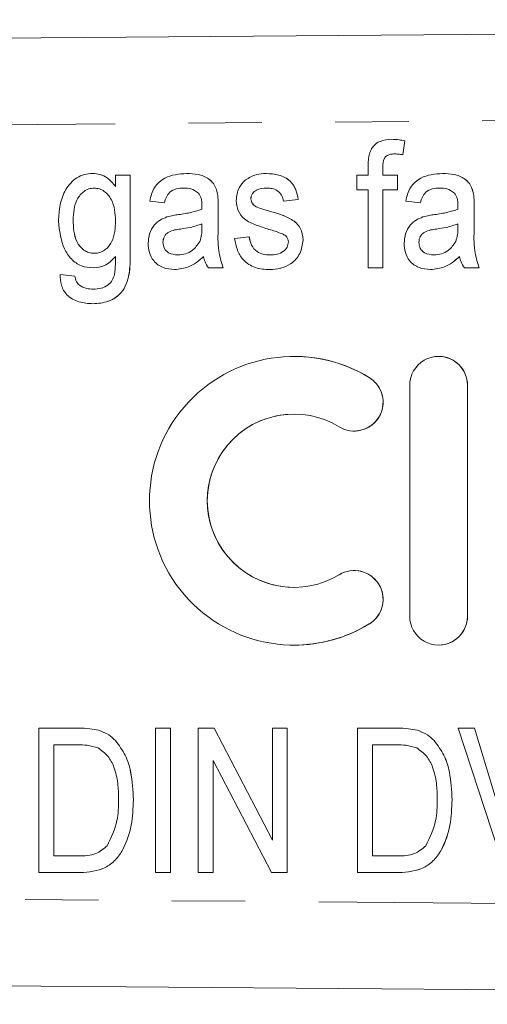
# Model space of a CAD drawing. Units: millimetres. Extents: x 142 to 264, y 96 to 254.
# Drawn here: x 222 to 230, y 102 to 120 of the extents above; entities that cross this region are included whole.
import ezdxf

# ---------------------------------------------------------------- set-up
doc = ezdxf.new("R2010")
doc.units = ezdxf.units.MM
doc.linetypes.add('PHANTOM', pattern=[12.7, 6.35, -1.27, 1.27, -1.27, 1.27, -1.27])

msp = doc.modelspace()

# ---------------------------------------------------------------- linework, layer by layer
at = {"color": 7, "linetype": 'Continuous', "lineweight": 15}
for p, q in [((201.425, 119.04), (261.401, 119.516)), ((228.089, 117.445), (228.09, 117.445)), ((228.314, 117.417), (228.277, 117.177)), ((228.314, 117.417), (228.278, 117.177)), ((228.314, 117.417), (228.314, 117.417)), ((228.277, 117.177), (228.278, 117.177)), ((227.682, 116.825), (227.682, 116.988)), ((222.912, 116.853), (222.913, 116.853)), ((223.31, 116.627), (223.31, 116.825)), ((223.31, 116.825), (223.564, 116.825)), ((223.564, 116.825), (223.564, 115.455)), ((223.564, 116.825), (223.564, 115.455)), ((223.564, 116.825), (223.564, 116.825)), ((224.54, 116.853), (224.54, 116.853)), ((225.913, 116.853), (225.913, 116.853)), ((227.484, 116.571), (227.484, 116.825)), ((227.484, 116.825), (227.682, 116.825)), ((227.935, 116.961), (227.935, 116.825)), ((227.935, 116.961), (227.936, 116.961)), ((227.935, 116.825), (228.189, 116.825)), ((227.936, 116.961), (227.936, 116.825)), ((228.189, 116.825), (228.189, 116.571)), ((228.189, 116.825), (228.19, 116.825)), ((228.19, 116.825), (228.19, 116.571)), ((228.968, 116.853), (228.968, 116.853)), ((225.075, 116.5), (225.075, 116.5)), ((227.682, 116.571), (227.484, 116.571)), ((227.682, 115.217), (227.682, 116.571)), ((228.189, 116.571), (227.935, 116.571)), ((227.935, 116.571), (227.935, 115.217)), ((227.936, 116.571), (227.936, 115.217)), ((228.189, 116.571), (228.19, 116.571)), ((229.503, 116.5), (229.503, 116.5)), ((224.156, 116.345), (223.902, 116.373)), ((224.156, 116.345), (224.156, 116.345)), ((225.651, 116.415), (225.651, 116.415)), ((225.678, 116.331), (225.678, 116.331)), ((226.469, 116.402), (226.215, 116.373)), ((226.469, 116.402), (226.215, 116.373)), ((226.215, 116.373), (226.215, 116.373)), ((226.469, 116.402), (226.469, 116.402)), ((228.584, 116.345), (228.33, 116.373)), ((228.584, 116.345), (228.585, 116.345)), ((225.087, 116.259), (225.087, 115.915)), ((225.087, 116.259), (225.087, 115.915)), ((225.087, 116.259), (225.087, 116.259)), ((225.762, 116.267), (225.762, 116.267)), ((225.956, 116.205), (225.957, 116.205)), ((229.515, 116.259), (229.515, 115.915)), ((229.515, 116.259), (229.515, 115.915)), ((229.515, 116.259), (229.515, 116.259)), ((222.577, 116.045), (222.577, 116.045)), ((224.803, 115.897), (224.805, 115.979)), ((229.232, 115.897), (229.233, 115.979)), ((224.441, 115.891), (224.441, 115.891)), ((225.087, 115.915), (225.087, 115.915)), ((228.869, 115.891), (228.869, 115.891)), ((229.515, 115.915), (229.515, 115.915)), ((224.128, 115.659), (224.128, 115.659)), ((225.369, 115.725), (225.623, 115.753)), ((225.623, 115.753), (225.623, 115.753)), ((226.553, 115.7), (226.554, 115.7)), ((228.556, 115.659), (228.556, 115.659)), ((223.564, 115.455), (223.564, 115.455)), ((222.351, 115.104), (222.605, 115.076)), ((222.351, 115.104), (222.605, 115.076)), ((222.351, 115.104), (222.351, 115.104)), ((222.924, 115.217), (222.925, 115.217)), ((224.331, 115.189), (224.332, 115.189)), ((225.171, 115.217), (224.918, 115.217)), ((225.171, 115.217), (225.172, 115.217)), ((225.979, 115.189), (225.979, 115.189)), ((227.935, 115.217), (227.682, 115.217)), ((227.935, 115.217), (227.936, 115.217)), ((228.76, 115.189), (228.76, 115.189)), ((229.599, 115.217), (229.346, 115.217)), ((229.599, 115.217), (229.6, 115.217)), ((222.605, 115.076), (222.605, 115.076)), ((222.684, 114.917), (222.685, 114.917)), ((222.917, 114.597), (222.917, 114.597)), ((226.397, 113.685), (226.397, 113.685)), ((228.899, 113.685), (228.899, 113.685)), ((228.399, 113.185), (228.399, 109.185)), ((229.399, 109.185), (229.399, 113.185)), ((229.399, 109.185), (229.399, 113.185)), ((226.397, 112.685), (226.397, 112.685)), ((227.438, 112.392), (227.439, 112.392)), ((227.439, 109.977), (227.438, 109.977)), ((226.397, 109.685), (226.397, 109.685)), ((226.397, 108.685), (226.397, 108.685)), ((228.899, 108.685), (228.899, 108.685)), ((221.985, 104.745), (221.985, 107.245)), ((221.985, 107.245), (222.666, 107.245)), ((223.018, 107.209), (223.018, 107.209)), ((224.004, 104.745), (224.004, 107.245)), ((224.004, 107.245), (224.26, 107.245)), ((224.26, 107.245), (224.26, 104.745)), ((224.26, 107.245), (224.261, 107.245)), ((224.261, 107.245), (224.261, 104.745)), ((224.741, 104.745), (224.741, 107.245)), ((224.741, 107.245), (225.015, 107.245)), ((225.015, 107.245), (226.023, 105.307)), ((225.015, 107.245), (226.023, 105.306)), ((225.015, 107.245), (225.015, 107.245)), ((226.023, 105.306), (226.023, 107.245)), ((226.023, 107.245), (226.28, 107.245)), ((226.28, 107.245), (226.28, 104.745)), ((226.28, 107.245), (226.28, 104.745)), ((226.28, 107.245), (226.28, 107.245)), ((227.497, 104.745), (227.497, 107.245)), ((227.497, 107.245), (228.179, 107.245)), ((228.531, 107.209), (228.531, 107.209)), ((230.058, 104.745), (229.236, 107.245)), ((229.236, 107.245), (229.517, 107.245)), ((229.517, 107.245), (230.063, 105.453)), ((229.517, 107.245), (230.063, 105.453)), ((229.517, 107.245), (229.517, 107.245)), ((222.663, 106.956), (222.241, 106.956)), ((222.241, 106.956), (222.241, 105.033)), ((222.242, 106.956), (222.242, 105.033)), ((223.308, 107.03), (223.308, 107.03)), ((228.176, 106.956), (227.754, 106.956)), ((227.754, 106.956), (227.754, 105.033)), ((227.754, 106.956), (227.754, 105.033)), ((228.821, 107.03), (228.821, 107.03)), ((226.006, 104.745), (224.998, 106.684)), ((224.998, 106.684), (224.998, 104.745)), ((224.998, 106.683), (224.998, 104.745)), ((223.619, 106.008), (223.62, 106.008)), ((229.132, 106.008), (229.132, 106.008)), ((222.241, 105.033), (222.67, 105.033)), ((227.754, 105.033), (228.183, 105.033)), ((222.698, 104.745), (221.985, 104.745)), ((222.698, 104.745), (222.699, 104.745)), ((224.26, 104.745), (224.004, 104.745)), ((224.26, 104.745), (224.261, 104.745)), ((224.998, 104.745), (224.741, 104.745)), ((224.998, 104.745), (224.998, 104.745)), ((226.28, 104.745), (226.006, 104.745)), ((226.28, 104.745), (226.28, 104.745)), ((228.211, 104.745), (227.497, 104.745)), ((228.211, 104.745), (228.211, 104.745)), ((261.401, 102.464), (201.425, 102.94))]:
    msp.add_line(p, q, dxfattribs=at)
at = {"color": 8, "linetype": 'PHANTOM', "lineweight": 0}
for p, q in [((261.401, 118.016), (201.425, 117.54)), ((227.699, 113.319), (227.699, 113.319)), ((229.399, 113.185), (229.399, 113.185)), ((229.399, 109.185), (229.399, 109.185)), ((227.699, 109.05), (227.699, 109.05)), ((201.425, 104.44), (261.401, 103.964))]:
    msp.add_line(p, q, dxfattribs=at)
at = {"color": 7, "linetype": 'Continuous', "lineweight": 15}
for centre, radius, start, end in [((226.397, 111.185), 2.5, 58.6218, 301.3782), ((226.397, 111.185), 2.5, 58.6198, 90), ((228.899, 113.185), 0.5, 359.9985, 180.0015), ((228.899, 113.185), 0.5, 359.9988, 89.9992), ((227.438, 112.892), 0.5, 238.6223, 58.6209), ((227.439, 112.892), 0.5, 270.0018, 58.6204), ((226.397, 111.185), 1.5, 90.0012, 269.9988), ((226.397, 111.185), 1.5, 58.6218, 301.3782), ((227.438, 109.477), 0.5, 301.3791, 121.3777), ((227.439, 109.477), 0.5, 301.3795, 89.9983), ((228.899, 109.185), 0.5, 179.9985, 0.0015), ((228.899, 109.185), 0.5, 270.0008, 0.0012), ((226.397, 111.185), 2.5, 270, 301.3802)]:
    msp.add_arc(centre, radius, start, end, dxfattribs=at)
for points, knots in [([(227.708, 117.218), (227.729, 117.258), (227.769, 117.337), (227.904, 117.433), (228.019, 117.441), (228.089, 117.445)], [0, 0, 0, 0, 0.2800256, 0.5601943, 1, 1, 1, 1]), ([(228.089, 117.445), (228.132, 117.443), (228.207, 117.44), (228.281, 117.424), (228.314, 117.417)], [0, 0, 0, 0, 0.559934, 1, 1, 1, 1]), ([(228.09, 117.445), (228.132, 117.443), (228.207, 117.44), (228.281, 117.424), (228.314, 117.417)], [0, 0, 0, 0, 0.559943, 1, 1, 1, 1]), ([(227.682, 116.988), (227.682, 117.032), (227.682, 117.11), (227.7, 117.185), (227.708, 117.218)], [0, 0, 0, 0, 0.5603351, 1, 1, 1, 1]), ([(228.136, 117.191), (228.114, 117.19), (228.069, 117.189), (228.004, 117.169), (227.936, 117.093), (227.936, 117.015), (227.935, 116.961)], [0, 0, 0, 0, 0.1876137, 0.3748563, 0.5607143, 1, 1, 1, 1]), ([(228.136, 117.191), (228.114, 117.19), (228.07, 117.189), (228.004, 117.169), (227.937, 117.093), (227.936, 117.015), (227.936, 116.961)], [0, 0, 0, 0, 0.1876142, 0.3748475, 0.5607131, 1, 1, 1, 1]), ([(228.277, 117.177), (228.251, 117.182), (228.204, 117.19), (228.157, 117.191), (228.136, 117.191)], [0, 0, 0, 0, 0.55992, 1, 1, 1, 1]), ([(222.323, 116.026), (222.328, 116.12), (222.339, 116.309), (222.433, 116.581), (222.595, 116.765), (222.77, 116.843), (222.865, 116.85), (222.912, 116.853)], [0, 0, 0, 0, 0.250714, 0.501, 0.749617, 0.874755, 1, 1, 1, 1]), ([(222.912, 116.853), (222.957, 116.849), (223.046, 116.843), (223.192, 116.771), (223.265, 116.682), (223.31, 116.627)], [0, 0, 0, 0, 0.280298, 0.560499, 1, 1, 1, 1]), ([(222.913, 116.853), (222.957, 116.849), (223.046, 116.843), (223.193, 116.771), (223.266, 116.682), (223.31, 116.627)], [0, 0, 0, 0, 0.2802983, 0.5604988, 1, 1, 1, 1]), ([(223.902, 116.373), (223.922, 116.455), (223.961, 116.616), (224.193, 116.826), (224.408, 116.843), (224.54, 116.853)], [0, 0, 0, 0, 0.281272, 0.560144, 1, 1, 1, 1]), ([(224.54, 116.853), (224.606, 116.851), (224.738, 116.846), (224.914, 116.779), (225.037, 116.653), (225.062, 116.551), (225.075, 116.5)], [0, 0, 0, 0, 0.280936, 0.560781, 0.779779, 1, 1, 1, 1]), ([(224.54, 116.853), (224.606, 116.851), (224.738, 116.846), (224.914, 116.779), (225.036, 116.653), (225.062, 116.551), (225.075, 116.5)], [0, 0, 0, 0, 0.280935, 0.560784, 0.779778, 1, 1, 1, 1]), ([(225.557, 116.74), (225.618, 116.777), (225.729, 116.843), (225.857, 116.85), (225.913, 116.853)], [0, 0, 0, 0, 0.558877, 1, 1, 1, 1]), ([(225.913, 116.853), (225.988, 116.848), (226.137, 116.838), (226.332, 116.743), (226.438, 116.575), (226.459, 116.46), (226.469, 116.402)], [0, 0, 0, 0, 0.280584, 0.559892, 0.779255, 1, 1, 1, 1]), ([(225.913, 116.853), (225.988, 116.848), (226.136, 116.838), (226.332, 116.743), (226.437, 116.575), (226.458, 116.46), (226.469, 116.402)], [0, 0, 0, 0, 0.28058, 0.559889, 0.779254, 1, 1, 1, 1]), ([(228.33, 116.373), (228.35, 116.455), (228.389, 116.616), (228.621, 116.826), (228.836, 116.843), (228.968, 116.853)], [0, 0, 0, 0, 0.281272, 0.56014, 1, 1, 1, 1]), ([(228.968, 116.853), (229.034, 116.851), (229.166, 116.846), (229.343, 116.779), (229.465, 116.653), (229.49, 116.551), (229.503, 116.5)], [0, 0, 0, 0, 0.28094, 0.560784, 0.779778, 1, 1, 1, 1]), ([(228.968, 116.853), (229.034, 116.851), (229.166, 116.846), (229.342, 116.779), (229.464, 116.653), (229.49, 116.551), (229.503, 116.5)], [0, 0, 0, 0, 0.280935, 0.56078, 0.779778, 1, 1, 1, 1]), ([(225.397, 116.387), (225.406, 116.463), (225.421, 116.599), (225.515, 116.697), (225.557, 116.74)], [0, 0, 0, 0, 0.559432, 1, 1, 1, 1]), ([(222.939, 116.599), (222.908, 116.596), (222.846, 116.591), (222.736, 116.532), (222.595, 116.359), (222.584, 116.171), (222.577, 116.045)], [0, 0, 0, 0, 0.125476, 0.250989, 0.500873, 1, 1, 1, 1]), ([(222.939, 116.599), (222.908, 116.596), (222.847, 116.591), (222.737, 116.532), (222.595, 116.359), (222.584, 116.171), (222.577, 116.045)], [0, 0, 0, 0, 0.125481, 0.250988, 0.500876, 1, 1, 1, 1]), ([(223.31, 116.036), (223.303, 116.164), (223.291, 116.357), (223.145, 116.531), (223.033, 116.591), (222.97, 116.596), (222.939, 116.599)], [0, 0, 0, 0, 0.499035, 0.748987, 0.874473, 1, 1, 1, 1]), ([(224.494, 116.599), (224.45, 116.598), (224.363, 116.595), (224.246, 116.542), (224.185, 116.444), (224.166, 116.378), (224.156, 116.345)], [0, 0, 0, 0, 0.280857, 0.55897, 0.779226, 1, 1, 1, 1]), ([(224.493, 116.599), (224.449, 116.598), (224.363, 116.595), (224.246, 116.542), (224.185, 116.444), (224.166, 116.378), (224.156, 116.345)], [0, 0, 0, 0, 0.280863, 0.558974, 0.779224, 1, 1, 1, 1]), ([(224.743, 116.514), (224.7, 116.543), (224.625, 116.595), (224.534, 116.598), (224.493, 116.599)], [0, 0, 0, 0, 0.557561, 1, 1, 1, 1]), ([(224.805, 116.298), (224.804, 116.342), (224.803, 116.42), (224.761, 116.485), (224.743, 116.514)], [0, 0, 0, 0, 0.561884, 1, 1, 1, 1]), ([(225.075, 116.5), (225.08, 116.455), (225.087, 116.375), (225.087, 116.295), (225.087, 116.259)], [0, 0, 0, 0, 0.55986, 1, 1, 1, 1]), ([(225.075, 116.5), (225.079, 116.455), (225.087, 116.375), (225.087, 116.295), (225.087, 116.259)], [0, 0, 0, 0, 0.55986, 1, 1, 1, 1]), ([(225.932, 116.599), (225.867, 116.597), (225.771, 116.594), (225.685, 116.519), (225.655, 116.463), (225.653, 116.431), (225.651, 116.415)], [0, 0, 0, 0, 0.49911, 0.748668, 0.87442, 1, 1, 1, 1]), ([(225.932, 116.599), (225.867, 116.597), (225.77, 116.594), (225.685, 116.519), (225.655, 116.463), (225.652, 116.431), (225.651, 116.415)], [0, 0, 0, 0, 0.499111, 0.748663, 0.874419, 1, 1, 1, 1]), ([(226.215, 116.373), (226.207, 116.41), (226.19, 116.484), (226.112, 116.562), (226.02, 116.595), (225.961, 116.598), (225.932, 116.599)], [0, 0, 0, 0, 0.279802, 0.558807, 0.779232, 1, 1, 1, 1]), ([(228.921, 116.599), (228.878, 116.598), (228.791, 116.595), (228.674, 116.542), (228.613, 116.444), (228.594, 116.378), (228.584, 116.345)], [0, 0, 0, 0, 0.2808572, 0.5589709, 0.7792227, 1, 1, 1, 1]), ([(228.922, 116.599), (228.878, 116.598), (228.791, 116.595), (228.674, 116.542), (228.613, 116.444), (228.594, 116.378), (228.585, 116.345)], [0, 0, 0, 0, 0.280856, 0.558976, 0.779226, 1, 1, 1, 1]), ([(229.171, 116.514), (229.129, 116.543), (229.053, 116.595), (228.962, 116.598), (228.921, 116.599)], [0, 0, 0, 0, 0.557553, 1, 1, 1, 1]), ([(229.233, 116.298), (229.232, 116.342), (229.231, 116.42), (229.189, 116.485), (229.171, 116.514)], [0, 0, 0, 0, 0.561883, 1, 1, 1, 1]), ([(229.503, 116.5), (229.508, 116.455), (229.515, 116.375), (229.515, 116.295), (229.515, 116.259)], [0, 0, 0, 0, 0.55986, 1, 1, 1, 1]), ([(229.503, 116.5), (229.507, 116.455), (229.515, 116.375), (229.515, 116.295), (229.515, 116.259)], [0, 0, 0, 0, 0.55986, 1, 1, 1, 1]), ([(224.803, 116.232), (224.804, 116.245), (224.804, 116.267), (224.805, 116.288), (224.805, 116.298)], [0, 0, 0, 0, 0.560018, 1, 1, 1, 1]), ([(225.964, 115.884), (225.891, 115.908), (225.745, 115.956), (225.543, 116.039), (225.416, 116.204), (225.403, 116.326), (225.397, 116.387)], [0, 0, 0, 0, 0.281205, 0.561321, 0.780396, 1, 1, 1, 1]), ([(225.651, 116.415), (225.653, 116.398), (225.655, 116.368), (225.671, 116.342), (225.678, 116.331)], [0, 0, 0, 0, 0.55968, 1, 1, 1, 1]), ([(225.651, 116.415), (225.652, 116.398), (225.655, 116.368), (225.671, 116.342), (225.678, 116.331)], [0, 0, 0, 0, 0.55968, 1, 1, 1, 1]), ([(225.678, 116.331), (225.692, 116.316), (225.716, 116.289), (225.748, 116.274), (225.762, 116.267)], [0, 0, 0, 0, 0.559266, 1, 1, 1, 1]), ([(225.678, 116.331), (225.691, 116.316), (225.715, 116.289), (225.748, 116.274), (225.762, 116.267)], [0, 0, 0, 0, 0.559294, 1, 1, 1, 1]), ([(229.232, 116.232), (229.232, 116.245), (229.232, 116.267), (229.233, 116.288), (229.233, 116.298)], [0, 0, 0, 0, 0.560018, 1, 1, 1, 1]), ([(224.198, 116.099), (224.236, 116.109), (224.302, 116.126), (224.37, 116.136), (224.4, 116.14)], [0, 0, 0, 0, 0.559897, 1, 1, 1, 1]), ([(224.4, 116.14), (224.477, 116.151), (224.614, 116.171), (224.745, 116.214), (224.803, 116.232)], [0, 0, 0, 0, 0.560234, 1, 1, 1, 1]), ([(225.762, 116.267), (225.798, 116.255), (225.863, 116.233), (225.928, 116.214), (225.957, 116.205)], [0, 0, 0, 0, 0.55994, 1, 1, 1, 1]), ([(225.762, 116.267), (225.798, 116.255), (225.862, 116.233), (225.928, 116.214), (225.956, 116.205)], [0, 0, 0, 0, 0.55994, 1, 1, 1, 1]), ([(225.956, 116.205), (226.095, 116.167), (226.269, 116.118), (226.443, 115.994), (226.534, 115.88), (226.546, 115.772), (226.553, 115.7)], [0, 0, 0, 0, 0.501341, 0.626543, 0.751713, 1, 1, 1, 1]), ([(225.957, 116.205), (226.096, 116.167), (226.269, 116.118), (226.444, 115.994), (226.534, 115.88), (226.546, 115.772), (226.554, 115.7)], [0, 0, 0, 0, 0.501339, 0.626541, 0.751712, 1, 1, 1, 1]), ([(228.626, 116.099), (228.664, 116.109), (228.73, 116.126), (228.798, 116.136), (228.828, 116.14)], [0, 0, 0, 0, 0.5599074, 1, 1, 1, 1]), ([(228.828, 116.14), (228.905, 116.151), (229.042, 116.171), (229.174, 116.214), (229.232, 116.232)], [0, 0, 0, 0, 0.560229, 1, 1, 1, 1]), ([(222.924, 115.217), (222.854, 115.223), (222.713, 115.236), (222.536, 115.364), (222.365, 115.622), (222.34, 115.859), (222.323, 116.026)], [0, 0, 0, 0, 0.186929, 0.373562, 0.560915, 1, 1, 1, 1]), ([(222.577, 116.045), (222.581, 115.915), (222.588, 115.72), (222.732, 115.538), (222.847, 115.479), (222.911, 115.473), (222.943, 115.471)], [0, 0, 0, 0, 0.49971, 0.749093, 0.874486, 1, 1, 1, 1]), ([(222.577, 116.045), (222.582, 115.915), (222.588, 115.72), (222.733, 115.538), (222.848, 115.479), (222.911, 115.473), (222.943, 115.471)], [0, 0, 0, 0, 0.499708, 0.749093, 0.874481, 1, 1, 1, 1]), ([(222.943, 115.471), (222.974, 115.473), (223.037, 115.478), (223.151, 115.537), (223.297, 115.714), (223.305, 115.907), (223.31, 116.036)], [0, 0, 0, 0, 0.125512, 0.251034, 0.500549, 1, 1, 1, 1]), ([(223.874, 115.643), (223.879, 115.699), (223.888, 115.812), (223.966, 115.952), (224.076, 116.049), (224.157, 116.083), (224.198, 116.099)], [0, 0, 0, 0, 0.279953, 0.559703, 0.779677, 1, 1, 1, 1]), ([(224.805, 115.979), (224.738, 115.957), (224.619, 115.918), (224.495, 115.899), (224.441, 115.891)], [0, 0, 0, 0, 0.559685, 1, 1, 1, 1]), ([(224.805, 115.979), (224.739, 115.957), (224.619, 115.918), (224.496, 115.899), (224.441, 115.891)], [0, 0, 0, 0, 0.55969, 1, 1, 1, 1]), ([(228.302, 115.643), (228.307, 115.699), (228.316, 115.812), (228.394, 115.952), (228.504, 116.049), (228.586, 116.083), (228.626, 116.099)], [0, 0, 0, 0, 0.279951, 0.559704, 0.779677, 1, 1, 1, 1]), ([(229.233, 115.979), (229.166, 115.957), (229.047, 115.918), (228.923, 115.899), (228.869, 115.891)], [0, 0, 0, 0, 0.55969, 1, 1, 1, 1]), ([(229.233, 115.979), (229.167, 115.957), (229.048, 115.918), (228.924, 115.899), (228.869, 115.891)], [0, 0, 0, 0, 0.559685, 1, 1, 1, 1]), ([(224.441, 115.891), (224.367, 115.882), (224.275, 115.871), (224.186, 115.807), (224.14, 115.75), (224.133, 115.695), (224.128, 115.659)], [0, 0, 0, 0, 0.500752, 0.626085, 0.751432, 1, 1, 1, 1]), ([(224.441, 115.891), (224.368, 115.882), (224.276, 115.871), (224.187, 115.807), (224.141, 115.75), (224.133, 115.695), (224.128, 115.659)], [0, 0, 0, 0, 0.500751, 0.626091, 0.751432, 1, 1, 1, 1]), ([(224.768, 115.674), (224.78, 115.714), (224.803, 115.787), (224.803, 115.863), (224.803, 115.897)], [0, 0, 0, 0, 0.559267, 1, 1, 1, 1]), ([(225.087, 115.915), (225.082, 115.782), (225.072, 115.544), (225.141, 115.317), (225.171, 115.217)], [0, 0, 0, 0, 0.561532, 1, 1, 1, 1]), ([(225.087, 115.915), (225.082, 115.782), (225.072, 115.544), (225.142, 115.317), (225.172, 115.217)], [0, 0, 0, 0, 0.5615324, 1, 1, 1, 1]), ([(226.207, 115.801), (226.163, 115.819), (226.083, 115.851), (226, 115.874), (225.964, 115.884)], [0, 0, 0, 0, 0.559799, 1, 1, 1, 1]), ([(226.3, 115.671), (226.298, 115.687), (226.295, 115.719), (226.263, 115.767), (226.229, 115.789), (226.207, 115.801)], [0, 0, 0, 0, 0.27989, 0.560605, 1, 1, 1, 1]), ([(228.869, 115.891), (228.795, 115.882), (228.703, 115.871), (228.614, 115.807), (228.568, 115.75), (228.561, 115.695), (228.556, 115.659)], [0, 0, 0, 0, 0.500751, 0.626091, 0.751432, 1, 1, 1, 1]), ([(228.869, 115.891), (228.796, 115.882), (228.704, 115.871), (228.615, 115.807), (228.569, 115.75), (228.561, 115.695), (228.556, 115.659)], [0, 0, 0, 0, 0.500753, 0.626086, 0.751434, 1, 1, 1, 1]), ([(229.196, 115.674), (229.208, 115.714), (229.231, 115.787), (229.231, 115.863), (229.232, 115.897)], [0, 0, 0, 0, 0.559267, 1, 1, 1, 1]), ([(229.515, 115.915), (229.51, 115.782), (229.5, 115.544), (229.569, 115.317), (229.599, 115.217)], [0, 0, 0, 0, 0.561532, 1, 1, 1, 1]), ([(229.515, 115.915), (229.51, 115.782), (229.501, 115.544), (229.57, 115.317), (229.6, 115.217)], [0, 0, 0, 0, 0.561532, 1, 1, 1, 1]), ([(224.331, 115.189), (224.263, 115.194), (224.126, 115.204), (223.968, 115.324), (223.885, 115.482), (223.878, 115.59), (223.874, 115.643)], [0, 0, 0, 0, 0.280371, 0.558906, 0.779196, 1, 1, 1, 1]), ([(224.128, 115.659), (224.133, 115.623), (224.143, 115.551), (224.241, 115.455), (224.335, 115.447), (224.392, 115.443)], [0, 0, 0, 0, 0.28003, 0.560171, 1, 1, 1, 1]), ([(224.128, 115.659), (224.133, 115.623), (224.143, 115.551), (224.241, 115.455), (224.335, 115.447), (224.393, 115.443)], [0, 0, 0, 0, 0.28003, 0.560171, 1, 1, 1, 1]), ([(224.392, 115.443), (224.436, 115.446), (224.522, 115.453), (224.664, 115.525), (224.729, 115.617), (224.768, 115.674)], [0, 0, 0, 0, 0.2808502, 0.561562, 1, 1, 1, 1]), ([(225.979, 115.189), (225.894, 115.193), (225.724, 115.203), (225.516, 115.336), (225.408, 115.529), (225.382, 115.66), (225.369, 115.725)], [0, 0, 0, 0, 0.280538, 0.558702, 0.779054, 1, 1, 1, 1]), ([(225.623, 115.753), (225.633, 115.704), (225.652, 115.607), (225.746, 115.498), (225.865, 115.448), (225.943, 115.445), (225.982, 115.443)], [0, 0, 0, 0, 0.280422, 0.559157, 0.779247, 1, 1, 1, 1]), ([(225.623, 115.753), (225.632, 115.704), (225.652, 115.607), (225.746, 115.498), (225.865, 115.448), (225.943, 115.445), (225.981, 115.443)], [0, 0, 0, 0, 0.280423, 0.559163, 0.779253, 1, 1, 1, 1]), ([(226.554, 115.7), (226.543, 115.619), (226.521, 115.458), (226.36, 115.286), (226.169, 115.202), (226.042, 115.193), (225.979, 115.189)], [0, 0, 0, 0, 0.279447, 0.558426, 0.779025, 1, 1, 1, 1]), ([(226.553, 115.7), (226.542, 115.619), (226.52, 115.458), (226.36, 115.286), (226.168, 115.202), (226.042, 115.193), (225.979, 115.189)], [0, 0, 0, 0, 0.279446, 0.558427, 0.779021, 1, 1, 1, 1]), ([(225.981, 115.443), (226.022, 115.444), (226.104, 115.447), (226.212, 115.493), (226.285, 115.575), (226.295, 115.639), (226.3, 115.671)], [0, 0, 0, 0, 0.281074, 0.560397, 0.78055, 1, 1, 1, 1]), ([(228.76, 115.189), (228.691, 115.194), (228.554, 115.204), (228.396, 115.324), (228.313, 115.482), (228.306, 115.59), (228.302, 115.643)], [0, 0, 0, 0, 0.280371, 0.558906, 0.779196, 1, 1, 1, 1]), ([(228.556, 115.659), (228.561, 115.623), (228.571, 115.551), (228.669, 115.455), (228.763, 115.447), (228.82, 115.443)], [0, 0, 0, 0, 0.28003, 0.560171, 1, 1, 1, 1]), ([(228.556, 115.659), (228.561, 115.623), (228.571, 115.551), (228.669, 115.455), (228.763, 115.447), (228.821, 115.443)], [0, 0, 0, 0, 0.28003, 0.560171, 1, 1, 1, 1]), ([(228.82, 115.443), (228.864, 115.446), (228.95, 115.453), (229.092, 115.525), (229.157, 115.617), (229.196, 115.674)], [0, 0, 0, 0, 0.280852, 0.561565, 1, 1, 1, 1]), ([(223.564, 115.455), (223.564, 115.339), (223.563, 115.109), (223.452, 114.791), (223.191, 114.617), (223.008, 114.603), (222.917, 114.597)], [0, 0, 0, 0, 0.281851, 0.559832, 0.779462, 1, 1, 1, 1]), ([(223.564, 115.455), (223.563, 115.339), (223.562, 115.109), (223.451, 114.791), (223.19, 114.617), (223.008, 114.603), (222.917, 114.597)], [0, 0, 0, 0, 0.281851, 0.559832, 0.779461, 1, 1, 1, 1]), ([(223.31, 115.414), (223.25, 115.352), (223.144, 115.24), (222.991, 115.224), (222.924, 115.217)], [0, 0, 0, 0, 0.55942, 1, 1, 1, 1]), ([(223.31, 115.414), (223.251, 115.352), (223.144, 115.24), (222.992, 115.224), (222.925, 115.217)], [0, 0, 0, 0, 0.55942, 1, 1, 1, 1]), ([(223.293, 115.105), (223.3, 115.163), (223.311, 115.265), (223.31, 115.369), (223.31, 115.414)], [0, 0, 0, 0, 0.5596421, 1, 1, 1, 1]), ([(224.833, 115.414), (224.751, 115.344), (224.605, 115.218), (224.415, 115.198), (224.331, 115.189)], [0, 0, 0, 0, 0.56038, 1, 1, 1, 1]), ([(224.833, 115.414), (224.752, 115.344), (224.606, 115.218), (224.415, 115.198), (224.332, 115.189)], [0, 0, 0, 0, 0.560383, 1, 1, 1, 1]), ([(224.918, 115.217), (224.895, 115.251), (224.855, 115.312), (224.84, 115.383), (224.833, 115.414)], [0, 0, 0, 0, 0.5597034, 1, 1, 1, 1]), ([(229.261, 115.414), (229.18, 115.344), (229.034, 115.218), (228.844, 115.198), (228.76, 115.189)], [0, 0, 0, 0, 0.560383, 1, 1, 1, 1]), ([(229.261, 115.414), (229.179, 115.344), (229.033, 115.218), (228.843, 115.198), (228.76, 115.189)], [0, 0, 0, 0, 0.560377, 1, 1, 1, 1]), ([(229.346, 115.217), (229.323, 115.251), (229.283, 115.312), (229.268, 115.383), (229.261, 115.414)], [0, 0, 0, 0, 0.559697, 1, 1, 1, 1]), ([(222.917, 114.597), (222.836, 114.602), (222.675, 114.613), (222.468, 114.726), (222.359, 114.913), (222.354, 115.04), (222.351, 115.104)], [0, 0, 0, 0, 0.280717, 0.560014, 0.779409, 1, 1, 1, 1]), ([(222.922, 114.85), (222.968, 114.852), (223.06, 114.856), (223.18, 114.911), (223.259, 115.002), (223.282, 115.071), (223.293, 115.105)], [0, 0, 0, 0, 0.280548, 0.559651, 0.77969, 1, 1, 1, 1]), ([(222.605, 115.076), (222.611, 115.042), (222.622, 114.981), (222.666, 114.937), (222.685, 114.917)], [0, 0, 0, 0, 0.560589, 1, 1, 1, 1]), ([(222.605, 115.076), (222.611, 115.042), (222.622, 114.981), (222.665, 114.937), (222.684, 114.917)], [0, 0, 0, 0, 0.560582, 1, 1, 1, 1]), ([(222.684, 114.917), (222.726, 114.895), (222.8, 114.854), (222.885, 114.851), (222.922, 114.85)], [0, 0, 0, 0, 0.558663, 1, 1, 1, 1]), ([(222.685, 114.917), (222.726, 114.895), (222.801, 114.854), (222.885, 114.851), (222.923, 114.85)], [0, 0, 0, 0, 0.558655, 1, 1, 1, 1]), ([(222.666, 107.245), (222.733, 107.245), (222.851, 107.244), (222.967, 107.22), (223.018, 107.209)], [0, 0, 0, 0, 0.560204, 1, 1, 1, 1]), ([(222.666, 107.245), (222.732, 107.245), (222.851, 107.244), (222.967, 107.22), (223.018, 107.209)], [0, 0, 0, 0, 0.560208, 1, 1, 1, 1]), ([(223.018, 107.209), (223.079, 107.186), (223.188, 107.146), (223.272, 107.065), (223.308, 107.03)], [0, 0, 0, 0, 0.559671, 1, 1, 1, 1]), ([(223.018, 107.209), (223.079, 107.186), (223.188, 107.146), (223.271, 107.065), (223.308, 107.03)], [0, 0, 0, 0, 0.559662, 1, 1, 1, 1]), ([(228.179, 107.245), (228.245, 107.245), (228.364, 107.244), (228.48, 107.22), (228.531, 107.209)], [0, 0, 0, 0, 0.560204, 1, 1, 1, 1]), ([(228.179, 107.245), (228.245, 107.245), (228.364, 107.244), (228.48, 107.22), (228.531, 107.209)], [0, 0, 0, 0, 0.560214, 1, 1, 1, 1]), ([(228.531, 107.209), (228.592, 107.186), (228.701, 107.146), (228.784, 107.065), (228.821, 107.03)], [0, 0, 0, 0, 0.5596709, 1, 1, 1, 1]), ([(228.531, 107.209), (228.592, 107.186), (228.7, 107.146), (228.784, 107.065), (228.821, 107.03)], [0, 0, 0, 0, 0.559666, 1, 1, 1, 1]), ([(223.008, 106.905), (222.945, 106.923), (222.832, 106.956), (222.715, 106.956), (222.663, 106.956)], [0, 0, 0, 0, 0.558982, 1, 1, 1, 1]), ([(223.308, 107.03), (223.37, 106.948), (223.493, 106.785), (223.599, 106.43), (223.612, 106.168), (223.62, 106.008)], [0, 0, 0, 0, 0.279537, 0.559697, 1, 1, 1, 1]), ([(223.308, 107.03), (223.369, 106.948), (223.493, 106.785), (223.598, 106.43), (223.611, 106.168), (223.619, 106.008)], [0, 0, 0, 0, 0.279537, 0.559697, 1, 1, 1, 1]), ([(228.521, 106.905), (228.458, 106.923), (228.345, 106.956), (228.228, 106.956), (228.176, 106.956)], [0, 0, 0, 0, 0.558982, 1, 1, 1, 1]), ([(228.821, 107.03), (228.882, 106.948), (229.006, 106.785), (229.111, 106.43), (229.124, 106.168), (229.132, 106.008)], [0, 0, 0, 0, 0.279537, 0.559697, 1, 1, 1, 1]), ([(228.821, 107.03), (228.882, 106.948), (229.005, 106.785), (229.111, 106.43), (229.124, 106.168), (229.132, 106.008)], [0, 0, 0, 0, 0.279537, 0.559697, 1, 1, 1, 1]), ([(223.363, 106.014), (223.361, 106.108), (223.356, 106.296), (223.3, 106.553), (223.188, 106.773), (223.068, 106.861), (223.008, 106.905)], [0, 0, 0, 0, 0.280768, 0.561055, 0.781256, 1, 1, 1, 1]), ([(228.876, 106.014), (228.873, 106.108), (228.869, 106.296), (228.812, 106.553), (228.7, 106.773), (228.58, 106.861), (228.521, 106.905)], [0, 0, 0, 0, 0.280768, 0.561055, 0.781256, 1, 1, 1, 1]), ([(223.619, 106.008), (223.613, 105.86), (223.601, 105.564), (223.484, 105.205), (223.317, 104.959), (223.076, 104.773), (222.849, 104.756), (222.698, 104.745)], [0, 0, 0, 0, 0.250726, 0.500891, 0.626184, 0.751093, 1, 1, 1, 1]), ([(223.62, 106.008), (223.614, 105.86), (223.601, 105.564), (223.484, 105.205), (223.317, 104.959), (223.076, 104.773), (222.85, 104.756), (222.699, 104.745)], [0, 0, 0, 0, 0.250726, 0.500892, 0.626186, 0.751093, 1, 1, 1, 1]), ([(223.163, 105.21), (223.233, 105.352), (223.358, 105.606), (223.362, 105.889), (223.363, 106.014)], [0, 0, 0, 0, 0.55793, 1, 1, 1, 1]), ([(229.132, 106.008), (229.126, 105.86), (229.114, 105.564), (228.997, 105.205), (228.83, 104.959), (228.589, 104.773), (228.362, 104.756), (228.211, 104.745)], [0, 0, 0, 0, 0.250725, 0.500891, 0.626184, 0.751091, 1, 1, 1, 1]), ([(229.132, 106.008), (229.126, 105.86), (229.113, 105.564), (228.996, 105.205), (228.829, 104.959), (228.588, 104.773), (228.362, 104.756), (228.211, 104.745)], [0, 0, 0, 0, 0.250726, 0.500891, 0.626184, 0.751093, 1, 1, 1, 1]), ([(228.675, 105.21), (228.745, 105.352), (228.871, 105.606), (228.874, 105.889), (228.876, 106.014)], [0, 0, 0, 0, 0.55793, 1, 1, 1, 1]), ([(222.67, 105.033), (222.775, 105.035), (222.961, 105.037), (223.101, 105.157), (223.163, 105.21)], [0, 0, 0, 0, 0.561699, 1, 1, 1, 1]), ([(228.183, 105.033), (228.288, 105.035), (228.474, 105.037), (228.614, 105.157), (228.675, 105.21)], [0, 0, 0, 0, 0.561699, 1, 1, 1, 1])]:
    msp.add_open_spline(points, degree=3, knots=knots, dxfattribs=at)

doc.saveas('drawing.dxf')
